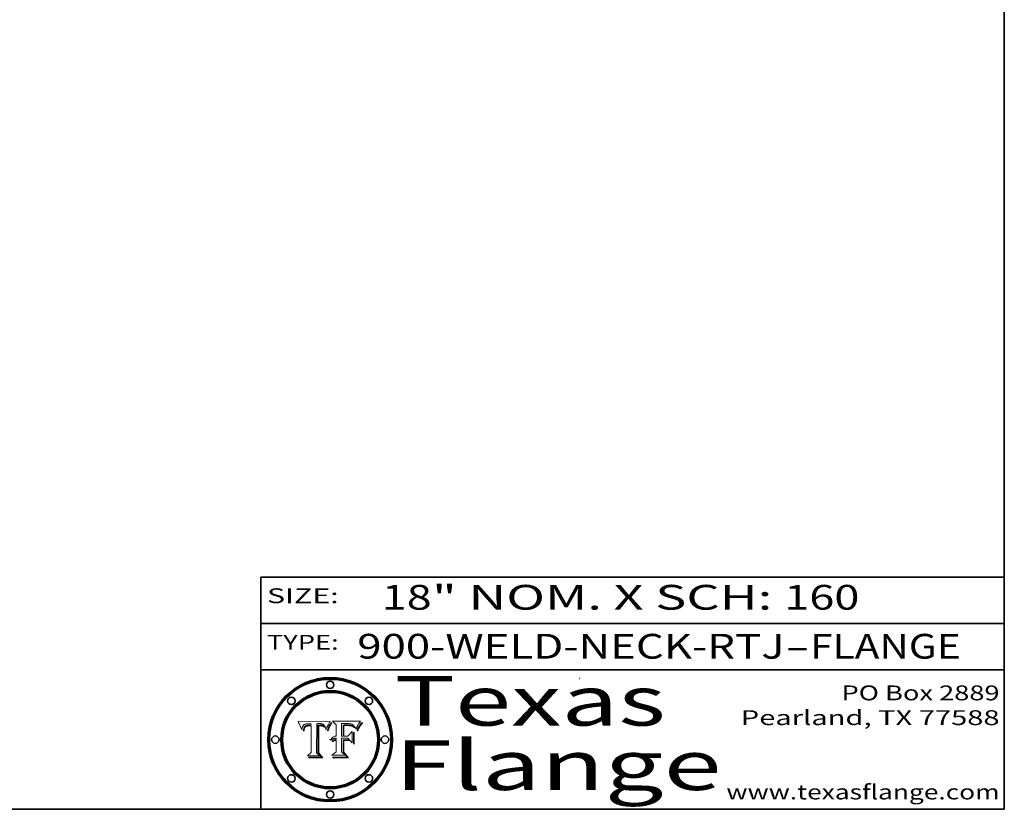
# Model space of a CAD drawing. Extents: x 0 to 10.8, y 0 to 8.2.
# Drawn here: x 6.8 to 10.8, y 0.2 to 3.4 of the extents above; entities that cross this region are included whole.
import ezdxf
from ezdxf.enums import TextEntityAlignment as Align

# ---------------------------------------------------------------- set-up
doc = ezdxf.new("R2010")
doc.units = 0
doc.header["$MEASUREMENT"] = 0
doc.layers.get('0').update_dxf_attribs({"lineweight": 13})
doc.layers.add('1', color=7, linetype='Continuous', lineweight=13)
doc.styles.get("Standard").update_dxf_attribs({"font": 'isocp.shx'})

# ---------------------------------------------------------------- blocks, each defined once
blk = doc.blocks.new('BLOCK1')
at = {"color": 7, "lineweight": 13, "ltscale": 0.03937}
for s, p, p2 in [('900-WELD-NECK-RTJ', (8.139206, 0.858248), (9.863589, 0.858248)), ('FLANGE', (9.966637, 0.858248), (10.574257, 0.858248)), ('-', (9.865114, 0.858248), (9.965113, 0.858248))]:
    blk.add_text(s, height=0.1, dxfattribs=at).set_placement(p, p2, align=Align.FIT)
blk = doc.blocks.new('BLOCK2')
at = {"color": 7, "lineweight": 13, "ltscale": 0.03937}
for s, p, p2 in [('18', (8.237881, 1.055967), (8.439406, 1.055967)), ('" NOM. X SCH: ', (8.44093, 1.055967), (9.860741, 1.055967)), ('160', (9.862265, 1.055967), (10.165313, 1.055967))]:
    blk.add_text(s, height=0.1, dxfattribs=at).set_placement(p, p2, align=Align.FIT)
blk = doc.blocks.new('BLOCK3')
at = {"color": 7, "lineweight": 13, "ltscale": 0.03937}
for s, p, p2 in [('PO Box 2889', (10.093103, 0.689966), (10.730818, 0.689966)), ('Pearland, TX 77588', (9.686702, 0.589966), (10.730818, 0.589966)), ('www.texasflange.com', (9.628644, 0.289966), (10.730818, 0.289966))]:
    blk.add_text(s, height=0.06, dxfattribs=at).set_placement(p, p2, align=Align.FIT)
blk = doc.blocks.new('BLOCK4')
at = {"color": 7, "lineweight": 13, "ltscale": 0.03937}
for s, p, p2 in [('Texas', (8.289209, 0.587871), (9.383692, 0.587871)), ('Flange', (8.289209, 0.327871), (9.608945, 0.327871))]:
    blk.add_text(s, height=0.2, dxfattribs=at).set_placement(p, p2, align=Align.FIT)
blk = doc.blocks.new('BLOCK5')
at = {"color": 7, "lineweight": 5, "ltscale": 0.00324}
blk.add_line((8.029831, 0.605292), (7.900255, 0.604209), dxfattribs=at)
at = {"color": 7, "lineweight": 5, "ltscale": 0.000103}
blk.add_line((7.900255, 0.604209), (7.902151, 0.600546), dxfattribs=at)
at = {"color": 7, "lineweight": 5, "ltscale": 0.0001}
blk.add_line((7.902151, 0.600546), (7.903945, 0.596951), dxfattribs=at)
at = {"color": 7, "lineweight": 5, "ltscale": 9.8e-05}
blk.add_line((7.903945, 0.596951), (7.905638, 0.593424), dxfattribs=at)
at = {"color": 7, "lineweight": 5, "ltscale": 4.9e-05}
for p, q in [((7.982024, 0.59592), (7.983971, 0.595973)), ((7.983971, 0.595973), (7.985918, 0.595991)), ((7.976183, 0.595557), (7.97813, 0.595713)), ((7.97813, 0.595713), (7.980077, 0.595835)), ((7.980077, 0.595835), (7.982024, 0.59592)), ((7.992506, 0.595562), (7.994457, 0.595229)), ((8.016143, 0.578438), (8.01683, 0.580272))]:
    blk.add_line(p, q, dxfattribs=at)
at = {"color": 7, "lineweight": 5, "ltscale": 5.8e-05}
for p, q in [((7.985918, 0.595991), (7.988236, 0.595943)), ((7.922096, 0.571866), (7.921734, 0.569565))]:
    blk.add_line(p, q, dxfattribs=at)
at = {"color": 7, "lineweight": 5, "ltscale": 5.5e-05}
for p, q in [((7.988236, 0.595943), (7.990431, 0.595799)), ((7.916824, 0.578087), (7.917339, 0.580242)), ((7.922543, 0.574013), (7.922096, 0.571866)), ((7.951177, 0.595142), (7.953361, 0.594908))]:
    blk.add_line(p, q, dxfattribs=at)
at = {"color": 7, "lineweight": 5, "ltscale": 0.0004}
blk.add_line((8.021177, 0.589826), (8.029019, 0.60375), dxfattribs=at)
at = {"color": 7, "lineweight": 5, "ltscale": 4.4e-05}
for p, q in [((8.029019, 0.60375), (8.029831, 0.605292)), ((7.924063, 0.590958), (7.92553, 0.591923)), ((8.006836, 0.587694), (8.007806, 0.586212)), ((8.018235, 0.583734), (8.018954, 0.58536))]:
    blk.add_line(p, q, dxfattribs=at)
at = {"color": 7, "lineweight": 5, "ltscale": 9.5e-05}
for p, q in [((7.905638, 0.593424), (7.907229, 0.589967)), ((7.913659, 0.573722), (7.915938, 0.570681))]:
    blk.add_line(p, q, dxfattribs=at)
at = {"color": 7, "lineweight": 5, "ltscale": 9.3e-05}
blk.add_line((7.907229, 0.589967), (7.908719, 0.58658), dxfattribs=at)
at = {"color": 7, "lineweight": 5, "ltscale": 9e-05}
blk.add_line((7.908719, 0.58658), (7.910106, 0.583262), dxfattribs=at)
at = {"color": 7, "lineweight": 5, "ltscale": 8.7e-05}
blk.add_line((7.910106, 0.583262), (7.911392, 0.580013), dxfattribs=at)
at = {"color": 7, "lineweight": 5, "ltscale": 8.5e-05}
blk.add_line((7.911392, 0.580013), (7.912577, 0.576833), dxfattribs=at)
at = {"color": 7, "lineweight": 5, "ltscale": 8.2e-05}
blk.add_line((7.912577, 0.576833), (7.913659, 0.573722), dxfattribs=at)
at = {"color": 7, "lineweight": 5, "ltscale": 6.6e-05}
blk.add_line((7.915938, 0.570681), (7.916123, 0.573306), dxfattribs=at)
at = {"color": 7, "lineweight": 5, "ltscale": 6.2e-05}
for p, q in [((7.916123, 0.573306), (7.916418, 0.575775)), ((7.921734, 0.569565), (7.921454, 0.567111)), ((8.011871, 0.576531), (8.012525, 0.574142))]:
    blk.add_line(p, q, dxfattribs=at)
at = {"color": 7, "lineweight": 5, "ltscale": 5.9e-05}
for p, q in [((7.916418, 0.575775), (7.916824, 0.578087)), ((8.011163, 0.578771), (8.011871, 0.576531))]:
    blk.add_line(p, q, dxfattribs=at)
at = {"color": 7, "lineweight": 5, "ltscale": 5.2e-05}
for p, q in [((7.917339, 0.580242), (7.917966, 0.58224)), ((7.923073, 0.576006), (7.922543, 0.574013)), ((7.990431, 0.595799), (7.992506, 0.595562)), ((8.014802, 0.574562), (8.015467, 0.576534))]:
    blk.add_line(p, q, dxfattribs=at)
at = {"color": 7, "lineweight": 5, "ltscale": 5e-05}
for p, q in [((7.917966, 0.58224), (7.918703, 0.584081)), ((7.938912, 0.589269), (7.936934, 0.588921)), ((7.94287, 0.595557), (7.944881, 0.595532)), ((8.008726, 0.584579), (8.009591, 0.582795))]:
    blk.add_line(p, q, dxfattribs=at)
at = {"color": 7, "lineweight": 5, "ltscale": 4.7e-05}
for p, q in [((7.918703, 0.584081), (7.919549, 0.585767)), ((7.936934, 0.588921), (7.935095, 0.588473)), ((7.994457, 0.595229), (7.996287, 0.5948)), ((8.007806, 0.586212), (8.008726, 0.584579)), ((8.01683, 0.580272), (8.017528, 0.582038))]:
    blk.add_line(p, q, dxfattribs=at)
at = {"color": 7, "lineweight": 5, "ltscale": 4.5e-05}
for p, q in [((7.919549, 0.585767), (7.920506, 0.587294)), ((7.92513, 0.573132), (7.925573, 0.574872)), ((7.935095, 0.588473), (7.933397, 0.587925)), ((7.937799, 0.586203), (7.939577, 0.586511)), ((7.996287, 0.5948), (7.997995, 0.594276))]:
    blk.add_line(p, q, dxfattribs=at)
at = {"color": 7, "lineweight": 5, "ltscale": 4.3e-05}
for p, q in [((7.920506, 0.587294), (7.921574, 0.588665)), ((7.92516, 0.581064), (7.924381, 0.579533)), ((7.997995, 0.594276), (7.99958, 0.593658)), ((8.018954, 0.58536), (8.019684, 0.586917))]:
    blk.add_line(p, q, dxfattribs=at)
at = {"color": 7, "lineweight": 5, "ltscale": 7e-05}
blk.add_line((7.921454, 0.567111), (7.924266, 0.567111), dxfattribs=at)
at = {"color": 7, "lineweight": 5, "ltscale": 4.2e-05}
for p, q in [((7.921574, 0.588665), (7.922751, 0.58988)), ((7.922751, 0.58988), (7.924063, 0.590958)), ((7.925573, 0.574872), (7.926092, 0.57648)), ((7.933397, 0.587925), (7.931839, 0.587279)), ((7.936151, 0.585809), (7.937799, 0.586203)), ((8.00581, 0.589025), (8.006836, 0.587694)), ((8.019684, 0.586917), (8.020426, 0.588405))]:
    blk.add_line(p, q, dxfattribs=at)
at = {"color": 7, "lineweight": 5, "ltscale": 4.8e-05}
for p, q in [((7.923684, 0.577847), (7.923073, 0.576006)), ((7.924766, 0.571259), (7.92513, 0.573132)), ((7.927152, 0.592775), (7.92893, 0.593513)), ((7.939577, 0.586511), (7.941484, 0.58673))]:
    blk.add_line(p, q, dxfattribs=at)
at = {"color": 7, "lineweight": 5, "ltscale": 4.6e-05}
for p, q in [((7.924381, 0.579533), (7.923684, 0.577847)), ((7.92553, 0.591923), (7.927152, 0.592775)), ((8.017528, 0.582038), (8.018235, 0.583734))]:
    blk.add_line(p, q, dxfattribs=at)
at = {"color": 7, "lineweight": 5, "ltscale": 5.4e-05}
for p, q in [((7.924266, 0.567111), (7.924478, 0.569252)), ((7.930864, 0.594138), (7.932953, 0.594648)), ((7.943519, 0.58686), (7.945682, 0.586905)), ((7.949034, 0.595323), (7.951177, 0.595142)), ((8.014147, 0.572519), (8.014802, 0.574562))]:
    blk.add_line(p, q, dxfattribs=at)
at = {"color": 7, "lineweight": 5, "ltscale": 5.1e-05}
for p, q in [((7.924478, 0.569252), (7.924766, 0.571259)), ((7.92893, 0.593513), (7.930864, 0.594138)), ((7.941484, 0.58673), (7.943519, 0.58686)), ((7.944881, 0.595532), (7.946936, 0.595454)), ((8.015467, 0.576534), (8.016143, 0.578438))]:
    blk.add_line(p, q, dxfattribs=at)
at = {"color": 7, "lineweight": 5, "ltscale": 4.1e-05}
for p, q in [((7.926023, 0.582444), (7.92516, 0.581064)), ((7.99958, 0.593658), (8.001043, 0.592944))]:
    blk.add_line(p, q, dxfattribs=at)
at = {"color": 7, "lineweight": 5, "ltscale": 3.9e-05}
for p, q in [((7.926968, 0.58367), (7.926023, 0.582444)), ((8.001043, 0.592944), (8.002384, 0.592136))]:
    blk.add_line(p, q, dxfattribs=at)
at = {"color": 7, "lineweight": 5, "ltscale": 7.7e-05}
blk.add_line((7.926092, 0.57648), (7.92736, 0.579297), dxfattribs=at)
at = {"color": 7, "lineweight": 5, "ltscale": 7.4e-05}
blk.add_line((7.929138, 0.585687), (7.926968, 0.58367), dxfattribs=at)
at = {"color": 7, "lineweight": 5, "ltscale": 6.9e-05}
for p, q in [((7.92736, 0.579297), (7.928935, 0.581582)), ((7.930843, 0.583356), (7.93324, 0.584759))]:
    blk.add_line(p, q, dxfattribs=at)
at = {"color": 7, "lineweight": 5, "ltscale": 6.5e-05}
blk.add_line((7.928935, 0.581582), (7.930843, 0.583356), dxfattribs=at)
at = {"color": 7, "lineweight": 5, "ltscale": 3.8e-05}
for p, q in [((7.930418, 0.586532), (7.929138, 0.585687)), ((7.93324, 0.584759), (7.93463, 0.585327)), ((8.002384, 0.592136), (8.003601, 0.591231)), ((8.003601, 0.591231), (8.004733, 0.590204))]:
    blk.add_line(p, q, dxfattribs=at)
at = {"color": 7, "lineweight": 5, "ltscale": 4e-05}
for p, q in [((7.931839, 0.587279), (7.930418, 0.586532)), ((7.93463, 0.585327), (7.936151, 0.585809)), ((8.004733, 0.590204), (8.00581, 0.589025)), ((8.020426, 0.588405), (8.021177, 0.589826))]:
    blk.add_line(p, q, dxfattribs=at)
at = {"color": 7, "lineweight": 5, "ltscale": 5.7e-05}
for p, q in [((7.932953, 0.594648), (7.9352, 0.595046)), ((7.943286, 0.589667), (7.941029, 0.589518)), ((8.012525, 0.574142), (8.014147, 0.572519))]:
    blk.add_line(p, q, dxfattribs=at)
at = {"color": 7, "lineweight": 5, "ltscale": 6e-05}
for p, q in [((7.9352, 0.595046), (7.9376, 0.595331)), ((7.945682, 0.589716), (7.943286, 0.589667))]:
    blk.add_line(p, q, dxfattribs=at)
at = {"color": 7, "lineweight": 5, "ltscale": 6.4e-05}
blk.add_line((7.9376, 0.595331), (7.940158, 0.5955), dxfattribs=at)
at = {"color": 7, "lineweight": 5, "ltscale": 5.3e-05}
for p, q in [((7.941029, 0.589518), (7.938912, 0.589269)), ((7.946936, 0.595454), (7.949034, 0.595323)), ((8.009591, 0.582795), (8.010404, 0.580859))]:
    blk.add_line(p, q, dxfattribs=at)
at = {"color": 7, "lineweight": 5, "ltscale": 6.8e-05}
blk.add_line((7.940158, 0.5955), (7.94287, 0.595557), dxfattribs=at)
at = {"color": 7, "lineweight": 5, "ltscale": 0.000162}
blk.add_line((7.952171, 0.589608), (7.945682, 0.589716), dxfattribs=at)
at = {"color": 7, "lineweight": 5, "ltscale": 0.000192}
blk.add_line((7.945682, 0.586905), (7.953361, 0.586796), dxfattribs=at)
at = {"color": 7, "lineweight": 5, "ltscale": 0.000136}
blk.add_line((7.953361, 0.594908), (7.952171, 0.589608), dxfattribs=at)
at = {"color": 7, "lineweight": 5, "ltscale": 0.00269}
blk.add_line((7.953361, 0.586796), (7.953361, 0.479178), dxfattribs=at)
at = {"color": 7, "lineweight": 5, "ltscale": 0.002931}
blk.add_line((7.974885, 0.478313), (7.976183, 0.595557), dxfattribs=at)
at = {"color": 7, "lineweight": 5, "ltscale": 5.6e-05}
blk.add_line((8.010404, 0.580859), (8.011163, 0.578771), dxfattribs=at)
at = {"color": 7, "lineweight": 5, "ltscale": 0.000493}
blk.add_line((7.953361, 0.479178), (7.93822, 0.466523), dxfattribs=at)
at = {"color": 7, "lineweight": 5, "ltscale": 0.000434}
blk.add_line((7.987647, 0.466523), (7.974885, 0.478313), dxfattribs=at)
at = {"color": 7, "lineweight": 5, "ltscale": 0.001236}
blk.add_line((7.93822, 0.466523), (7.987647, 0.466523), dxfattribs=at)
blk = doc.blocks.new('BLOCK6')
at = {"color": 7, "lineweight": 5, "ltscale": 0.000505}
blk.add_line((8.03978, 0.605292), (8.054382, 0.591339), dxfattribs=at)
at = {"color": 7, "lineweight": 5, "ltscale": 0.002807}
blk.add_line((8.152051, 0.605292), (8.03978, 0.605292), dxfattribs=at)
at = {"color": 7, "lineweight": 5, "ltscale": 0.001265}
blk.add_line((8.076014, 0.545696), (8.076014, 0.596315), dxfattribs=at)
at = {"color": 7, "lineweight": 5, "ltscale": 0.0001}
blk.add_line((8.076014, 0.596315), (8.080016, 0.596207), dxfattribs=at)
at = {"color": 7, "lineweight": 5, "ltscale": 0.000262}
blk.add_line((8.080016, 0.596207), (8.090507, 0.596099), dxfattribs=at)
at = {"color": 7, "lineweight": 5, "ltscale": 0.000154}
blk.add_line((8.090507, 0.596099), (8.096672, 0.596207), dxfattribs=at)
at = {"color": 7, "lineweight": 5, "ltscale": 8e-05}
for p, q in [((8.096672, 0.596207), (8.099887, 0.596163)), ((8.054382, 0.545696), (8.051189, 0.545309))]:
    blk.add_line(p, q, dxfattribs=at)
at = {"color": 7, "lineweight": 5, "ltscale": 7.6e-05}
for p, q in [((8.099887, 0.596163), (8.102909, 0.596033)), ((8.051189, 0.545309), (8.048231, 0.544665))]:
    blk.add_line(p, q, dxfattribs=at)
at = {"color": 7, "lineweight": 5, "ltscale": 7.1e-05}
for p, q in [((8.102909, 0.596033), (8.10574, 0.595817)), ((8.094107, 0.590747), (8.091251, 0.590682)), ((8.113329, 0.586844), (8.116087, 0.586202)), ((8.140617, 0.587735), (8.14189, 0.590261))]:
    blk.add_line(p, q, dxfattribs=at)
at = {"color": 7, "lineweight": 5, "ltscale": 3.8e-05}
blk.add_line((8.144543, 0.594729), (8.145386, 0.596012), dxfattribs=at)
at = {"color": 7, "lineweight": 5, "ltscale": 4.1e-05}
for p, q in [((8.145386, 0.596012), (8.146304, 0.597369)), ((8.042372, 0.524592), (8.04373, 0.525533)), ((8.04373, 0.525533), (8.045129, 0.526349)), ((8.051138, 0.536826), (8.052773, 0.536748)), ((8.052737, 0.528543), (8.054382, 0.528606))]:
    blk.add_line(p, q, dxfattribs=at)
at = {"color": 7, "lineweight": 5, "ltscale": 4.4e-05}
for p, q in [((8.146304, 0.597369), (8.1473, 0.598802)), ((8.03978, 0.522333), (8.041057, 0.523526))]:
    blk.add_line(p, q, dxfattribs=at)
at = {"color": 7, "lineweight": 5, "ltscale": 4.6e-05}
for p, q in [((8.1473, 0.598802), (8.148372, 0.600311)), ((8.117024, 0.593438), (8.118707, 0.592701)), ((8.121594, 0.59091), (8.122994, 0.589734)), ((8.138474, 0.583019), (8.13922, 0.584714)), ((8.039021, 0.52592), (8.037725, 0.524604)), ((8.048522, 0.530904), (8.046733, 0.53042))]:
    blk.add_line(p, q, dxfattribs=at)
at = {"color": 7, "lineweight": 5, "ltscale": 4.9e-05}
for p, q in [((8.148372, 0.600311), (8.149522, 0.601895)), ((8.094938, 0.587964), (8.09689, 0.587987)), ((8.122994, 0.589734), (8.124398, 0.58835)), ((8.137697, 0.581201), (8.138474, 0.583019)), ((8.038381, 0.532799), (8.04004, 0.533868)), ((8.047222, 0.536498), (8.049152, 0.536744)), ((8.052347, 0.531458), (8.050394, 0.531249))]:
    blk.add_line(p, q, dxfattribs=at)
at = {"color": 7, "lineweight": 5, "ltscale": 5.2e-05}
for p, q in [((8.149522, 0.601895), (8.150747, 0.603555)), ((8.035222, 0.530168), (8.036774, 0.531566))]:
    blk.add_line(p, q, dxfattribs=at)
at = {"color": 7, "lineweight": 5, "ltscale": 5.4e-05}
for p, q in [((8.150747, 0.603555), (8.152051, 0.605292)), ((8.113085, 0.594648), (8.11515, 0.594086)), ((8.033725, 0.528606), (8.035222, 0.530168))]:
    blk.add_line(p, q, dxfattribs=at)
at = {"color": 7, "lineweight": 5, "ltscale": 0.001141}
blk.add_line((8.054382, 0.591339), (8.054382, 0.545696), dxfattribs=at)
at = {"color": 7, "lineweight": 5, "ltscale": 7.8e-05}
for p, q in [((8.085749, 0.590474), (8.082612, 0.590366)), ((8.117954, 0.587933), (8.115029, 0.588965))]:
    blk.add_line(p, q, dxfattribs=at)
at = {"color": 7, "lineweight": 5, "ltscale": 0.001117}
blk.add_line((8.082612, 0.590366), (8.082612, 0.545696), dxfattribs=at)
at = {"color": 7, "lineweight": 5, "ltscale": 6.7e-05}
for p, q in [((8.085316, 0.587445), (8.087994, 0.58764)), ((8.120915, 0.584246), (8.123219, 0.582873)), ((8.036938, 0.537626), (8.03538, 0.535451)), ((8.043013, 0.542615), (8.040755, 0.541208))]:
    blk.add_line(p, q, dxfattribs=at)
at = {"color": 7, "lineweight": 5, "ltscale": 0.001044}
blk.add_line((8.085316, 0.545696), (8.085316, 0.587445), dxfattribs=at)
at = {"color": 7, "lineweight": 5, "ltscale": 6.8e-05}
for p, q in [((8.088465, 0.590591), (8.085749, 0.590474)), ((8.122807, 0.58518), (8.120546, 0.586671))]:
    blk.add_line(p, q, dxfattribs=at)
at = {"color": 7, "lineweight": 5, "ltscale": 6.3e-05}
for p, q in [((8.087994, 0.58764), (8.090491, 0.587792)), ((8.09689, 0.587987), (8.099417, 0.587969)), ((8.126338, 0.581511), (8.124737, 0.583461)), ((8.127607, 0.579333), (8.126338, 0.581511))]:
    blk.add_line(p, q, dxfattribs=at)
at = {"color": 7, "lineweight": 5, "ltscale": 7e-05}
for p, q in [((8.091251, 0.590682), (8.088465, 0.590591)), ((8.130044, 0.580736), (8.131463, 0.578313))]:
    blk.add_line(p, q, dxfattribs=at)
at = {"color": 7, "lineweight": 5, "ltscale": 5.8e-05}
for p, q in [((8.090491, 0.587792), (8.092805, 0.5879)), ((8.110827, 0.595125), (8.113085, 0.594648)), ((8.134311, 0.572844), (8.135177, 0.575007))]:
    blk.add_line(p, q, dxfattribs=at)
at = {"color": 7, "lineweight": 5, "ltscale": 5.3e-05}
for p, q in [((8.092805, 0.5879), (8.094938, 0.587964)), ((8.104068, 0.587826), (8.106191, 0.5877)), ((8.124398, 0.58835), (8.125804, 0.586758)), ((8.136889, 0.57926), (8.137697, 0.581201))]:
    blk.add_line(p, q, dxfattribs=at)
at = {"color": 7, "lineweight": 5, "ltscale": 7.3e-05}
blk.add_line((8.097032, 0.590786), (8.094107, 0.590747), dxfattribs=at)
at = {"color": 7, "lineweight": 5, "ltscale": 7.5e-05}
for p, q in [((8.100026, 0.590798), (8.097032, 0.590786)), ((8.131463, 0.578313), (8.132887, 0.575682))]:
    blk.add_line(p, q, dxfattribs=at)
at = {"color": 7, "lineweight": 5, "ltscale": 6e-05}
blk.add_line((8.099417, 0.587969), (8.101811, 0.587915), dxfattribs=at)
at = {"color": 7, "lineweight": 5, "ltscale": 0.000106}
blk.add_line((8.104273, 0.590684), (8.100026, 0.590798), dxfattribs=at)
at = {"color": 7, "lineweight": 5, "ltscale": 0.000629}
blk.add_line((8.118953, 0.563975), (8.101647, 0.545696), dxfattribs=at)
at = {"color": 7, "lineweight": 5, "ltscale": 5.6e-05}
for p, q in [((8.101811, 0.587915), (8.104068, 0.587826)), ((8.136049, 0.577196), (8.136889, 0.57926))]:
    blk.add_line(p, q, dxfattribs=at)
at = {"color": 7, "lineweight": 5, "ltscale": 9.8e-05}
blk.add_line((8.108189, 0.59034), (8.104273, 0.590684), dxfattribs=at)
at = {"color": 7, "lineweight": 5, "ltscale": 6.6e-05}
for p, q in [((8.10574, 0.595817), (8.108379, 0.595514)), ((8.118538, 0.585356), (8.120915, 0.584246)), ((8.128628, 0.582951), (8.130044, 0.580736)), ((8.03873, 0.539544), (8.036938, 0.537626)), ((8.040755, 0.541208), (8.03873, 0.539544))]:
    blk.add_line(p, q, dxfattribs=at)
at = {"color": 7, "lineweight": 5, "ltscale": 5e-05}
for p, q in [((8.106191, 0.5877), (8.108179, 0.58754)), ((8.11515, 0.594086), (8.117024, 0.593438)), ((8.049152, 0.536744), (8.051138, 0.536826))]:
    blk.add_line(p, q, dxfattribs=at)
at = {"color": 7, "lineweight": 5, "ltscale": 4.7e-05}
for p, q in [((8.108179, 0.58754), (8.110031, 0.587343)), ((8.032967, 0.530337), (8.033725, 0.528606))]:
    blk.add_line(p, q, dxfattribs=at)
at = {"color": 7, "lineweight": 5, "ltscale": 9.1e-05}
blk.add_line((8.111775, 0.589767), (8.108189, 0.59034), dxfattribs=at)
at = {"color": 7, "lineweight": 5, "ltscale": 6.2e-05}
blk.add_line((8.108379, 0.595514), (8.110827, 0.595125), dxfattribs=at)
at = {"color": 7, "lineweight": 5, "ltscale": 4.3e-05}
for p, q in [((8.110031, 0.587343), (8.111747, 0.587112)), ((8.118707, 0.592701), (8.120198, 0.591881)), ((8.120198, 0.591881), (8.121594, 0.59091)), ((8.13922, 0.584714), (8.139935, 0.586286))]:
    blk.add_line(p, q, dxfattribs=at)
at = {"color": 7, "lineweight": 5, "ltscale": 4e-05}
for p, q in [((8.111747, 0.587112), (8.113329, 0.586844)), ((8.139935, 0.586286), (8.140617, 0.587735)), ((8.045129, 0.526349), (8.046567, 0.527039)), ((8.046567, 0.527039), (8.048048, 0.527603)), ((8.048048, 0.527603), (8.049571, 0.528042)), ((8.049571, 0.528042), (8.051134, 0.528356)), ((8.051134, 0.528356), (8.052737, 0.528543)), ((8.052773, 0.536748), (8.054382, 0.53661))]:
    blk.add_line(p, q, dxfattribs=at)
at = {"color": 7, "lineweight": 5, "ltscale": 8.4e-05}
blk.add_line((8.115029, 0.588965), (8.111775, 0.589767), dxfattribs=at)
at = {"color": 7, "lineweight": 5, "ltscale": 6.5e-05}
for p, q in [((8.116087, 0.586202), (8.118538, 0.585356)), ((8.124737, 0.583461), (8.122807, 0.58518))]:
    blk.add_line(p, q, dxfattribs=at)
at = {"color": 7, "lineweight": 5, "ltscale": 7.2e-05}
for p, q in [((8.120546, 0.586671), (8.117954, 0.587933)), ((8.125449, 0.581235), (8.127607, 0.579333)), ((8.034058, 0.533022), (8.032967, 0.530337)), ((8.048231, 0.544665), (8.045504, 0.543768))]:
    blk.add_line(p, q, dxfattribs=at)
at = {"color": 7, "lineweight": 5, "ltscale": 0.001133}
blk.add_line((8.118953, 0.518655), (8.118953, 0.563975), dxfattribs=at)
at = {"color": 7, "lineweight": 5, "ltscale": 6.9e-05}
for p, q in [((8.123219, 0.582873), (8.125449, 0.581235)), ((8.143089, 0.592394), (8.144543, 0.594729)), ((8.03538, 0.535451), (8.034058, 0.533022)), ((8.045504, 0.543768), (8.043013, 0.542615))]:
    blk.add_line(p, q, dxfattribs=at)
at = {"color": 7, "lineweight": 5, "ltscale": 5.7e-05}
blk.add_line((8.125804, 0.586758), (8.127215, 0.584958), dxfattribs=at)
at = {"color": 7, "lineweight": 5, "ltscale": 6.1e-05}
for p, q in [((8.127215, 0.584958), (8.128628, 0.582951)), ((8.14189, 0.590261), (8.143089, 0.592394))]:
    blk.add_line(p, q, dxfattribs=at)
at = {"color": 7, "lineweight": 5, "ltscale": 7.9e-05}
blk.add_line((8.132887, 0.575682), (8.134311, 0.572844), dxfattribs=at)
at = {"color": 7, "lineweight": 5, "ltscale": 5.9e-05}
blk.add_line((8.135177, 0.575007), (8.136049, 0.577196), dxfattribs=at)
at = {"color": 7, "lineweight": 5, "ltscale": 5.1e-05}
for p, q in [((8.036774, 0.531566), (8.038381, 0.532799)), ((8.054382, 0.531527), (8.052347, 0.531458))]:
    blk.add_line(p, q, dxfattribs=at)
at = {"color": 7, "lineweight": 5, "ltscale": 7.7e-05}
blk.add_line((8.037725, 0.524604), (8.03978, 0.522333), dxfattribs=at)
at = {"color": 7, "lineweight": 5, "ltscale": 4.5e-05}
for p, q in [((8.0404, 0.527097), (8.039021, 0.52592)), ((8.041859, 0.528135), (8.0404, 0.527097)), ((8.043403, 0.529035), (8.041859, 0.528135)), ((8.045027, 0.529796), (8.043403, 0.529035)), ((8.046733, 0.53042), (8.045027, 0.529796))]:
    blk.add_line(p, q, dxfattribs=at)
at = {"color": 7, "lineweight": 5, "ltscale": 4.8e-05}
for p, q in [((8.04004, 0.533868), (8.041754, 0.534771)), ((8.041754, 0.534771), (8.043522, 0.535512)), ((8.043522, 0.535512), (8.045345, 0.536087)), ((8.045345, 0.536087), (8.047222, 0.536498)), ((8.050394, 0.531249), (8.048522, 0.530904))]:
    blk.add_line(p, q, dxfattribs=at)
at = {"color": 7, "lineweight": 5, "ltscale": 4.2e-05}
blk.add_line((8.041057, 0.523526), (8.042372, 0.524592), dxfattribs=at)
at = {"color": 7, "lineweight": 5, "ltscale": 0.000127}
blk.add_line((8.054382, 0.53661), (8.054382, 0.531527), dxfattribs=at)
at = {"color": 7, "lineweight": 5, "ltscale": 0.001163}
blk.add_line((8.054382, 0.528606), (8.054382, 0.482097), dxfattribs=at)
at = {"color": 7, "lineweight": 5, "ltscale": 0.000165}
blk.add_line((8.082612, 0.545696), (8.076014, 0.545696), dxfattribs=at)
at = {"color": 7, "lineweight": 5, "ltscale": 0.001363}
blk.add_line((8.076014, 0.482097), (8.076014, 0.53661), dxfattribs=at)
at = {"color": 7, "lineweight": 5, "ltscale": 0.000619}
blk.add_line((8.076014, 0.53661), (8.100782, 0.53661), dxfattribs=at)
at = {"color": 7, "lineweight": 5, "ltscale": 0.000408}
blk.add_line((8.101647, 0.545696), (8.085316, 0.545696), dxfattribs=at)
at = {"color": 7, "lineweight": 5, "ltscale": 0.000639}
blk.add_line((8.100782, 0.53661), (8.118953, 0.518655), dxfattribs=at)
at = {"color": 7, "lineweight": 5, "ltscale": 0.000564}
blk.add_line((8.054382, 0.482097), (8.036753, 0.468038), dxfattribs=at)
at = {"color": 7, "lineweight": 5, "ltscale": 0.000493}
blk.add_line((8.089859, 0.468038), (8.076014, 0.482097), dxfattribs=at)
at = {"color": 7, "lineweight": 5, "ltscale": 0.001328}
blk.add_line((8.036753, 0.468038), (8.089859, 0.468038), dxfattribs=at)

msp = doc.modelspace()

# ---------------------------------------------------------------- linework, layer by layer
at = {"color": 7, "lineweight": 13, "ltscale": 0.03937}
for points in [[(8.029831, 0.605292), (8.029019, 0.60375), (8.021177, 0.589826), (8.020426, 0.588405), (8.019684, 0.586917), (8.018954, 0.58536), (8.018235, 0.583734), (8.017528, 0.582038), (8.01683, 0.580272), (8.016143, 0.578438), (8.015467, 0.576534), (8.014802, 0.574562), (8.014147, 0.572519), (8.012525, 0.574142), (8.011871, 0.576531), (8.011163, 0.578771), (8.010404, 0.580859), (8.009591, 0.582795), (8.008726, 0.584579), (8.007806, 0.586212), (8.006836, 0.587694), (8.00581, 0.589025), (8.004733, 0.590204), (8.003601, 0.591231), (8.002384, 0.592136), (8.001043, 0.592944), (7.99958, 0.593658), (7.997995, 0.594276), (7.996287, 0.5948), (7.994457, 0.595229), (7.992506, 0.595562), (7.990431, 0.595799), (7.988236, 0.595943), (7.985918, 0.595991), (7.983971, 0.595973), (7.982024, 0.59592), (7.980077, 0.595835), (7.97813, 0.595713), (7.976183, 0.595557), (7.974885, 0.478313), (7.987647, 0.466523), (7.93822, 0.466523), (7.953361, 0.479178), (7.953361, 0.586796), (7.945682, 0.586905), (7.943519, 0.58686), (7.941484, 0.58673), (7.939577, 0.586511), (7.937799, 0.586203), (7.936151, 0.585809), (7.93463, 0.585327), (7.93324, 0.584759), (7.930843, 0.583356), (7.928935, 0.581582), (7.92736, 0.579297), (7.926092, 0.57648), (7.925573, 0.574872), (7.92513, 0.573132), (7.924766, 0.571259), (7.924478, 0.569252), (7.924266, 0.567111), (7.921454, 0.567111), (7.921734, 0.569565), (7.922096, 0.571866), (7.922543, 0.574013), (7.923073, 0.576006), (7.923684, 0.577847), (7.924381, 0.579533), (7.92516, 0.581064), (7.926023, 0.582444), (7.926968, 0.58367), (7.929138, 0.585687), (7.930418, 0.586532), (7.931839, 0.587279), (7.933397, 0.587925), (7.935095, 0.588473), (7.936934, 0.588921), (7.938912, 0.589269), (7.941029, 0.589518), (7.943286, 0.589667), (7.945682, 0.589716), (7.952171, 0.589608), (7.953361, 0.594908), (7.951177, 0.595142), (7.949034, 0.595323), (7.946936, 0.595454), (7.944881, 0.595532), (7.94287, 0.595557), (7.940158, 0.5955), (7.9376, 0.595331), (7.9352, 0.595046), (7.932953, 0.594648), (7.930864, 0.594138), (7.92893, 0.593513), (7.927152, 0.592775), (7.92553, 0.591923), (7.924063, 0.590958), (7.922751, 0.58988), (7.921574, 0.588665), (7.920506, 0.587294), (7.919549, 0.585767), (7.918703, 0.584081), (7.917966, 0.58224), (7.917339, 0.580242), (7.916824, 0.578087), (7.916418, 0.575775), (7.916123, 0.573306), (7.915938, 0.570681), (7.913659, 0.573722), (7.912577, 0.576833), (7.911392, 0.580013), (7.910106, 0.583262), (7.908719, 0.58658), (7.907229, 0.589967), (7.905638, 0.593424), (7.903945, 0.596951), (7.902151, 0.600546), (7.900255, 0.604209)], [(8.036644, 0.598478), (8.035144, 0.596448), (8.033629, 0.594168), (8.032099, 0.591638), (8.030552, 0.588855), (8.028992, 0.585822), (8.027416, 0.582539), (8.025824, 0.579005), (8.024219, 0.575219), (8.022597, 0.571182), (8.020961, 0.566895), (8.018149, 0.567869), (8.020069, 0.573183), (8.021652, 0.577253), (8.023227, 0.581049), (8.024791, 0.584573), (8.026342, 0.587825), (8.027884, 0.590802), (8.029413, 0.593508), (8.030933, 0.595943), (8.032442, 0.598104), (8.03394, 0.599991)], [(8.03978, 0.605292), (8.152051, 0.605292), (8.150747, 0.603555), (8.149522, 0.601895), (8.148372, 0.600311), (8.1473, 0.598802), (8.146304, 0.597369), (8.145386, 0.596012), (8.144543, 0.594729), (8.143089, 0.592394), (8.14189, 0.590261), (8.140617, 0.587735), (8.139935, 0.586286), (8.13922, 0.584714), (8.138474, 0.583019), (8.137697, 0.581201), (8.136889, 0.57926), (8.136049, 0.577196), (8.135177, 0.575007), (8.134311, 0.572844), (8.132887, 0.575682), (8.131463, 0.578313), (8.130044, 0.580736), (8.128628, 0.582951), (8.127215, 0.584958), (8.125804, 0.586758), (8.124398, 0.58835), (8.122994, 0.589734), (8.121594, 0.59091), (8.120198, 0.591881), (8.118707, 0.592701), (8.117024, 0.593438), (8.11515, 0.594086), (8.113085, 0.594648), (8.110827, 0.595125), (8.108379, 0.595514), (8.10574, 0.595817), (8.102909, 0.596033), (8.099887, 0.596163), (8.096672, 0.596207), (8.090507, 0.596099), (8.080016, 0.596207), (8.076014, 0.596315), (8.076014, 0.545696), (8.082612, 0.545696), (8.082612, 0.590366), (8.085749, 0.590474), (8.088465, 0.590591), (8.091251, 0.590682), (8.094107, 0.590747), (8.097032, 0.590786), (8.100026, 0.590798), (8.104273, 0.590684), (8.108189, 0.59034), (8.111775, 0.589767), (8.115029, 0.588965), (8.117954, 0.587933), (8.120546, 0.586671), (8.122807, 0.58518), (8.124737, 0.583461), (8.126338, 0.581511), (8.127607, 0.579333), (8.125449, 0.581235), (8.123219, 0.582873), (8.120915, 0.584246), (8.118538, 0.585356), (8.116087, 0.586202), (8.113329, 0.586844), (8.111747, 0.587112), (8.110031, 0.587343), (8.108179, 0.58754), (8.106191, 0.5877), (8.104068, 0.587826), (8.101811, 0.587915), (8.099417, 0.587969), (8.09689, 0.587987), (8.094938, 0.587964), (8.092805, 0.5879), (8.090491, 0.587792), (8.087994, 0.58764), (8.085316, 0.587445), (8.085316, 0.545696), (8.101647, 0.545696), (8.118953, 0.563975), (8.118953, 0.518655), (8.100782, 0.53661), (8.076014, 0.53661), (8.076014, 0.482097), (8.089859, 0.468038), (8.036753, 0.468038), (8.054382, 0.482097), (8.054382, 0.528606), (8.052737, 0.528543), (8.051134, 0.528356), (8.049571, 0.528042), (8.048048, 0.527603), (8.046567, 0.527039), (8.045129, 0.526349), (8.04373, 0.525533), (8.042372, 0.524592), (8.041057, 0.523526), (8.03978, 0.522333), (8.037725, 0.524604), (8.039021, 0.52592), (8.0404, 0.527097), (8.041859, 0.528135), (8.043403, 0.529035), (8.045027, 0.529796), (8.046733, 0.53042), (8.048522, 0.530904), (8.050394, 0.531249), (8.052347, 0.531458), (8.054382, 0.531527), (8.054382, 0.53661), (8.052773, 0.536748), (8.051138, 0.536826), (8.049152, 0.536744), (8.047222, 0.536498), (8.045345, 0.536087), (8.043522, 0.535512), (8.041754, 0.534771), (8.04004, 0.533868), (8.038381, 0.532799), (8.036774, 0.531566), (8.035222, 0.530168), (8.033725, 0.528606), (8.032967, 0.530337), (8.034058, 0.533022), (8.03538, 0.535451), (8.036938, 0.537626), (8.03873, 0.539544), (8.040755, 0.541208), (8.043013, 0.542615), (8.045504, 0.543768), (8.048231, 0.544665), (8.051189, 0.545309), (8.054382, 0.545696), (8.054382, 0.591339)], [(8.160271, 0.598694), (8.157292, 0.595112), (8.154542, 0.59159), (8.152022, 0.588129), (8.149732, 0.584729), (8.147671, 0.581388), (8.145838, 0.578109), (8.144234, 0.57489), (8.142862, 0.571733), (8.141717, 0.568634), (8.140802, 0.565596), (8.138531, 0.567111), (8.139469, 0.570503), (8.140637, 0.573882), (8.142038, 0.577251), (8.14367, 0.58061), (8.145533, 0.583958), (8.147629, 0.587294), (8.149955, 0.590619), (8.152513, 0.593936), (8.155303, 0.597239), (8.158324, 0.600533)], [(8.007766, 0.581604), (8.006072, 0.582632), (8.004322, 0.583551), (8.002516, 0.584363), (8.000652, 0.585066), (7.998734, 0.58566), (7.996758, 0.586148), (7.994728, 0.586526), (7.992641, 0.586796), (7.990496, 0.586959), (7.988297, 0.587013), (7.986785, 0.586983), (7.985234, 0.586896), (7.983644, 0.586751), (7.983538, 0.477987), (8.000735, 0.457653), (7.945466, 0.457653), (7.942978, 0.460574), (7.994786, 0.460574), (7.980293, 0.477123), (7.980293, 0.589826), (7.986134, 0.589934), (7.988171, 0.589916), (7.990086, 0.589866), (7.991879, 0.589782), (7.993549, 0.589665), (7.995098, 0.589514), (7.997828, 0.589112), (8.000069, 0.588575), (8.001862, 0.587888), (8.003455, 0.586953), (8.004886, 0.585755), (8.006157, 0.584294), (8.007269, 0.582567)], [(8.126849, 0.560189), (8.126849, 0.513464), (8.124036, 0.515087), (8.124036, 0.561812)], [(8.107488, 0.527525), (8.085316, 0.527525), (8.085316, 0.481233), (8.104352, 0.457653), (8.041727, 0.457653), (8.039024, 0.460574), (8.098295, 0.460574), (8.082612, 0.479934), (8.082612, 0.530445), (8.104352, 0.530445)]]:
    msp.add_lwpolyline(points, close=True, dxfattribs=at)
at = {"color": 7, "lineweight": 70, "ltscale": 0.03937}
for radius in [0.2475, 0.195]:
    msp.add_circle((8.029755, 0.53125), radius, dxfattribs=at)
at = {"color": 7, "lineweight": 35, "ltscale": 0.03937}
for centre in [(8.029755, 0.7525), (7.873308, 0.687697), (8.186202, 0.687697), (7.808505, 0.53125), (8.251005, 0.53125), (7.873308, 0.374803), (8.186202, 0.374803), (8.029755, 0.31)]:
    msp.add_circle(centre, 0.015, dxfattribs=at)
at = {"color": 7, "lineweight": 5, "ltscale": 0.03937}
msp.add_point((8.029755, 0.53125), dxfattribs=at)
at = {"layer": '1', "color": 7, "lineweight": 35, "ltscale": 0.03937}
for p, q in [((10.75, 8.25), (10.75, 0.25)), ((7.75, 1.1875), (10.75, 1.1875)), ((7.75, 1.1875), (7.75, 0.25)), ((7.75, 1), (10.75, 1)), ((7.75, 0.8125), (10.75, 0.8125)), ((0.25, 0.25), (10.75, 0.25))]:
    msp.add_line(p, q, dxfattribs=at)
at = {"layer": '1', "color": 7, "lineweight": 35, "ltscale": 3.2e-05}
msp.add_line((9.035676, 0.778761), (9.036922, 0.778449), dxfattribs=at)

# ---------------------------------------------------------------- block references
at = {"lineweight": 0}
for name in ['BLOCK2', 'BLOCK1', 'BLOCK4', 'BLOCK3', 'BLOCK5', 'BLOCK6']:
    msp.add_blockref(name, (0, 0), dxfattribs=at)

# ---------------------------------------------------------------- texts
at = {"color": 7, "lineweight": 13, "ltscale": 0.03937}
for s, p, p2 in [('SIZE:', (7.774762, 1.08216), (8.064134, 1.08216)), ('TYPE:', (7.774762, 0.894218), (8.064134, 0.894218))]:
    msp.add_text(s, height=0.06, dxfattribs=at).set_placement(p, p2, align=Align.FIT)

doc.saveas('drawing.dxf')
